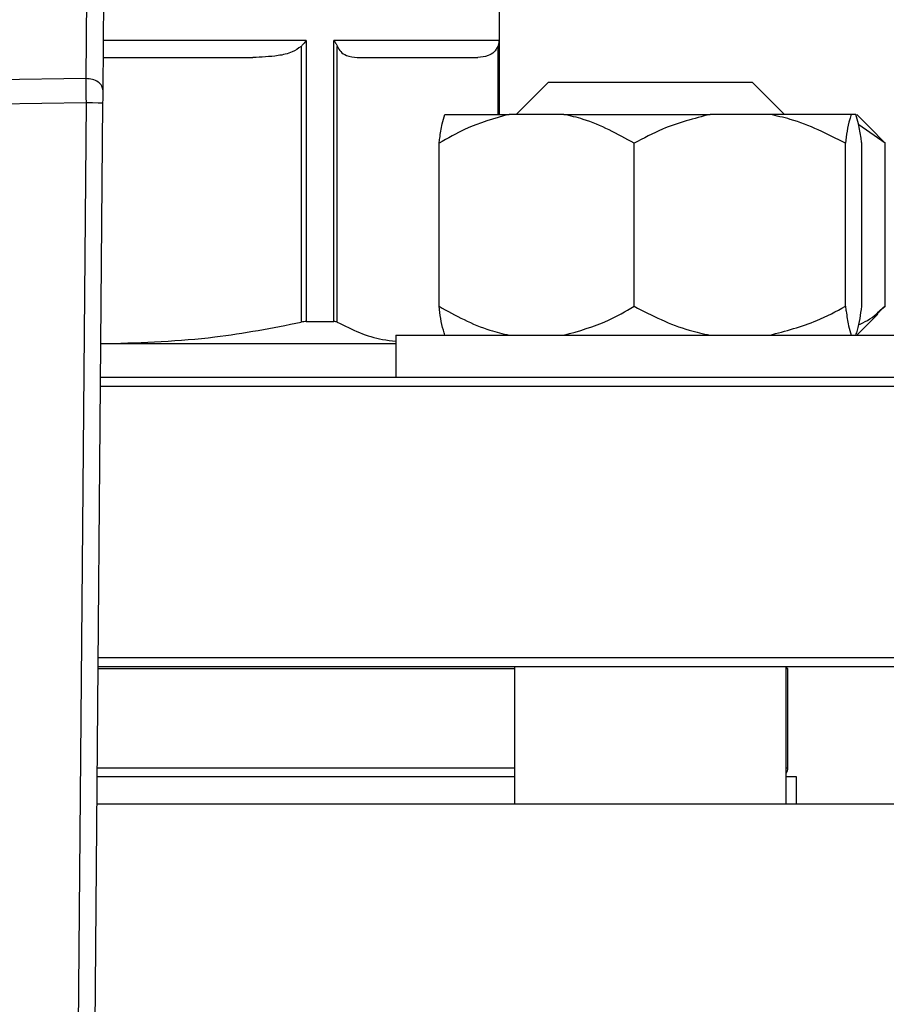
# Model space of a CAD drawing. Units: millimetres. Extents: x 4 to 416, y 4 to 293.
# Drawn here: x 220 to 222, y 213 to 215 of the extents above; entities that cross this region are included whole.
import ezdxf

# ---------------------------------------------------------------- set-up
doc = ezdxf.new("R2010")
doc.units = ezdxf.units.MM

msp = doc.modelspace()

# ---------------------------------------------------------------- linework, layer by layer
at = {"color": 7, "linetype": 'Continuous', "lineweight": 25}
for p, q in [((219.9726, 215.475), (219.9643, 214.5041)), ((219.998, 214.4802), (220.0065, 215.4707)), ((220.7762, 214.4338), (220.7762, 214.6985)), ((220.3969, 214.5788), (220.3969, 214.0271)), ((220.7755, 214.5788), (220.4515, 214.5788)), ((220.4515, 214.0271), (220.4515, 214.5788)), ((220.3869, 214.5672), (220.3869, 214.0259)), ((220.458, 214.0259), (220.458, 214.5672)), ((219.9986, 214.5454), (220.2922, 214.5454)), ((220.4973, 214.5454), (220.7338, 214.5454)), ((219.9643, 214.5041), (219.2281, 214.4928)), ((220.8729, 214.4971), (220.8095, 214.4338)), ((220.8729, 214.4971), (221.2729, 214.4971)), ((221.3362, 214.4338), (221.2729, 214.4971)), ((219.2294, 214.4457), (219.9645, 214.4569)), ((219.9645, 214.4569), (219.9246, 209.7873)), ((219.9577, 209.7554), (219.9978, 214.4566)), ((220.6693, 214.4338), (220.7956, 214.4338)), ((220.9031, 214.4338), (220.7956, 214.4338)), ((220.9031, 214.4338), (221.1902, 214.4338)), ((221.3066, 214.4338), (221.1902, 214.4338)), ((221.4674, 214.4338), (221.3066, 214.4338)), ((221.4764, 214.4338), (221.4674, 214.4338)), ((221.5184, 214.3934), (221.4781, 214.4338)), ((221.5336, 214.3771), (221.482, 214.4131)), ((220.6578, 214.0571), (220.6578, 214.3771)), ((221.0409, 214.0571), (221.0409, 214.3771)), ((221.4559, 214.0571), (221.4559, 214.3771)), ((221.4879, 214.0571), (221.4879, 214.3771)), ((221.518, 214.393), (221.5336, 214.3771)), ((221.5336, 214.0571), (221.5336, 214.3771)), ((221.5336, 214.0571), (221.5181, 214.0433)), ((221.4781, 214.0004), (221.5195, 214.0418)), ((220.3969, 214.0271), (220.4515, 214.0271)), ((220.5729, 214.0004), (220.5729, 213.9171)), ((220.5729, 214.0004), (221.5729, 214.0004)), ((219.9938, 213.9844), (220.0067, 213.9838)), ((219.9938, 213.9838), (220.5729, 213.9838)), ((222.3095, 213.9171), (219.9932, 213.9171)), ((219.9931, 213.9004), (222.3262, 213.9004)), ((222.3262, 213.3671), (219.9885, 213.3671)), ((219.9883, 213.346), (220.8062, 213.346)), ((219.9884, 213.3504), (222.3095, 213.3504)), ((220.8062, 213.3504), (220.8062, 213.0804)), ((221.3395, 213.0804), (221.3395, 213.3504)), ((221.3395, 213.346), (221.3428, 213.346)), ((221.3428, 213.1504), (221.3428, 213.346)), ((220.8062, 213.1338), (219.9865, 213.1338)), ((221.3595, 213.1338), (221.3395, 213.1338)), ((221.3595, 213.0804), (221.3595, 213.1338)), ((219.9861, 213.0804), (222.3262, 213.0804))]:
    msp.add_line(p, q, dxfattribs=at)
at = {"color": 8, "linetype": 'Continuous', "lineweight": 25}
for p, q in [((220.3969, 214.5788), (219.9989, 214.5788)), ((220.7755, 214.5788), (220.7755, 214.4338)), ((220.773, 214.5672), (220.773, 214.4338)), ((220.8062, 213.1504), (219.9867, 213.1504)), ((221.3428, 213.1504), (221.3395, 213.1504))]:
    msp.add_line(p, q, dxfattribs=at)
at = {"color": 7, "linetype": 'Continuous', "lineweight": 25, "flags": 128}
for points in [[(219.9978, 214.4566), (219.9979, 214.4631), (219.9979, 214.4694), (219.998, 214.4752), (219.998, 214.4802)], [(219.9645, 214.4569), (219.9772, 214.4568), (219.9881, 214.4567), (219.9953, 214.4567), (219.9978, 214.4566)], [(221.3428, 213.346), (221.3409, 213.347), (221.3395, 213.3476)]]:
    msp.add_lwpolyline(points, dxfattribs=at)
at = {"color": 7, "linetype": 'Continuous', "lineweight": 25}
msp.add_arc((221.3262, 213.1504), 0.0167, 323.3695, 0.0029, dxfattribs=at)
for points, knots in [([(220.3969, 214.5788), (220.3952, 214.5765), (220.3921, 214.5725), (220.3885, 214.5688), (220.3869, 214.5672)], [0, 0, 0, 0, 0.548711, 1, 1, 1, 1]), ([(220.4515, 214.5788), (220.453, 214.5766), (220.4554, 214.5729), (220.4573, 214.5689), (220.458, 214.5672)], [0, 0, 0, 0, 0.5787886, 1, 1, 1, 1]), ([(220.7755, 214.5788), (220.7753, 214.5766), (220.775, 214.5726), (220.7736, 214.5688), (220.773, 214.5672)], [0, 0, 0, 0, 0.5543, 1, 1, 1, 1]), ([(220.3869, 214.5672), (220.3812, 214.5632), (220.3676, 214.5538), (220.3346, 214.5472), (220.3086, 214.5461), (220.2922, 214.5454)], [0, 0, 0, 0, 0.20885, 0.498505, 1, 1, 1, 1]), ([(220.458, 214.5672), (220.46, 214.5636), (220.4642, 214.5562), (220.478, 214.5472), (220.4899, 214.5461), (220.4973, 214.5454)], [0, 0, 0, 0, 0.25509, 0.538214, 1, 1, 1, 1]), ([(220.773, 214.5672), (220.7709, 214.5633), (220.7665, 214.5555), (220.7523, 214.5471), (220.7407, 214.546), (220.7338, 214.5454)], [0, 0, 0, 0, 0.274734, 0.560968, 1, 1, 1, 1]), ([(219.9643, 214.5041), (219.9643, 214.5007), (219.9643, 214.4935), (219.9644, 214.4821), (219.9644, 214.4698), (219.9645, 214.4613), (219.9645, 214.4569)], [0, 0, 0, 0, 0.214302, 0.458809, 0.7241, 1, 1, 1, 1]), ([(219.998, 214.4802), (219.9975, 214.4834), (219.9963, 214.4902), (219.9881, 214.4979), (219.9771, 214.5031), (219.9687, 214.5037), (219.9643, 214.5041)], [0, 0, 0, 0, 0.209141, 0.444453, 0.712124, 1, 1, 1, 1]), ([(220.7956, 214.4338), (220.7663, 214.4256), (220.718, 214.4121), (220.6748, 214.3869), (220.6578, 214.3771)], [0, 0, 0, 0, 0.608336, 1, 1, 1, 1]), ([(220.6578, 214.3771), (220.6583, 214.3804), (220.6601, 214.3931), (220.6628, 214.4123), (220.6675, 214.4276), (220.6693, 214.4338)], [0, 0, 0, 0, 0.172608, 0.667464, 1, 1, 1, 1]), ([(221.0409, 214.3771), (221.0084, 214.3951), (220.9645, 214.4195), (220.9158, 214.4308), (220.9031, 214.4338)], [0, 0, 0, 0, 0.739156, 1, 1, 1, 1]), ([(221.1902, 214.4338), (221.1584, 214.4256), (221.1065, 214.4122), (221.0593, 214.3869), (221.0409, 214.3771)], [0, 0, 0, 0, 0.610561, 1, 1, 1, 1]), ([(221.4559, 214.3771), (221.4206, 214.3952), (221.3727, 214.4197), (221.3204, 214.4308), (221.3066, 214.4338)], [0, 0, 0, 0, 0.737435, 1, 1, 1, 1]), ([(221.4674, 214.4338), (221.4663, 214.4306), (221.4601, 214.4123), (221.4578, 214.393), (221.4559, 214.3771)], [0, 0, 0, 0, 0.175518, 1, 1, 1, 1]), ([(221.4879, 214.3771), (221.4874, 214.3804), (221.4856, 214.3931), (221.4829, 214.4123), (221.4783, 214.4276), (221.4764, 214.4338)], [0, 0, 0, 0, 0.172608, 0.667462, 1, 1, 1, 1]), ([(220.6578, 214.0571), (220.6903, 214.0391), (220.7343, 214.0147), (220.7829, 214.0034), (220.7956, 214.0004)], [0, 0, 0, 0, 0.739159, 1, 1, 1, 1]), ([(220.6693, 214.0004), (220.6683, 214.0036), (220.6621, 214.0219), (220.6597, 214.0412), (220.6578, 214.0571)], [0, 0, 0, 0, 0.175529, 1, 1, 1, 1]), ([(220.9031, 214.0004), (220.9325, 214.0086), (220.9807, 214.0221), (221.024, 214.0473), (221.0409, 214.0571)], [0, 0, 0, 0, 0.608333, 1, 1, 1, 1]), ([(221.0409, 214.0571), (221.0762, 214.039), (221.1241, 214.0145), (221.1764, 214.0034), (221.1902, 214.0004)], [0, 0, 0, 0, 0.737435, 1, 1, 1, 1]), ([(221.3066, 214.0004), (221.3384, 214.0086), (221.3903, 214.022), (221.4375, 214.0473), (221.4559, 214.0571)], [0, 0, 0, 0, 0.6105585, 1, 1, 1, 1]), ([(221.4559, 214.0571), (221.4564, 214.0538), (221.4582, 214.0411), (221.4609, 214.0219), (221.4656, 214.0066), (221.4674, 214.0004)], [0, 0, 0, 0, 0.1726073, 0.6674623, 1, 1, 1, 1]), ([(221.4764, 214.0004), (221.4775, 214.0036), (221.4837, 214.0219), (221.486, 214.0412), (221.4879, 214.0571)], [0, 0, 0, 0, 0.175531, 1, 1, 1, 1]), ([(221.4814, 214.0207), (221.4874, 214.0234), (221.5068, 214.0323), (221.5226, 214.0469), (221.5336, 214.0571)], [0, 0, 0, 0, 0.305239, 1, 1, 1, 1]), ([(220.0067, 213.9838), (220.0772, 213.9861), (220.2051, 213.9904), (220.3306, 214.0149), (220.3869, 214.0259)], [0, 0, 0, 0, 0.551319, 1, 1, 1, 1]), ([(220.3969, 214.0271), (220.3954, 214.027), (220.392, 214.0269), (220.3887, 214.0262), (220.3869, 214.0259)], [0, 0, 0, 0, 0.46761, 1, 1, 1, 1]), ([(220.458, 214.0259), (220.4571, 214.0262), (220.455, 214.027), (220.4528, 214.027), (220.4515, 214.0271)], [0, 0, 0, 0, 0.4408989, 1, 1, 1, 1]), ([(220.458, 214.0259), (220.4869, 214.0116), (220.5238, 213.9934), (220.5642, 213.9897), (220.5729, 213.9889)], [0, 0, 0, 0, 0.7848905, 1, 1, 1, 1])]:
    msp.add_open_spline(points, degree=3, knots=knots, dxfattribs=at)

doc.saveas('drawing.dxf')
